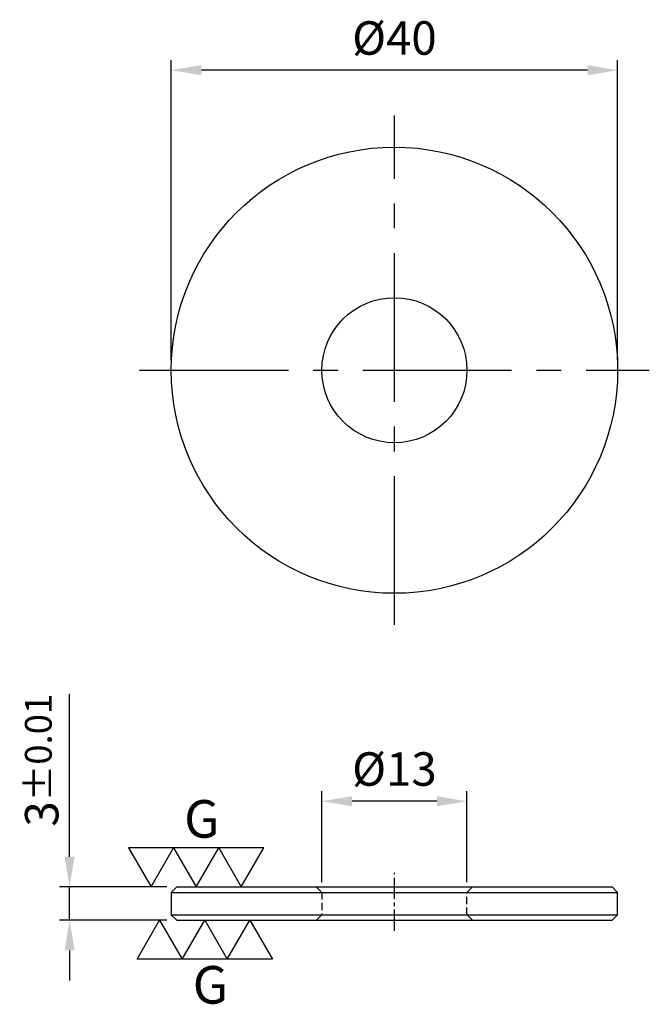
# Model space of a CAD drawing. Units: millimetres. Extents: x -33.6 to 22.8, y -7.5 to 80.7.
import ezdxf

# ---------------------------------------------------------------- set-up
doc = ezdxf.new("R2010")
doc.units = ezdxf.units.MM
doc.linetypes.add('CENTER2', pattern=[28.575, 19.05, -3.175, 3.175, -3.175])
doc.linetypes.add('DASHED2', pattern=[9.525, 6.35, -3.175])
for name, color, linetype in [('01', 4, 'Continuous'), ('CL', 1, 'CENTER2'), ('DASH', 8, 'DASHED2'), ('DIM', 6, 'Continuous'), ('G', 3, 'Continuous'), ('W', 7, 'Continuous')]:
    doc.layers.add(name, color=color, linetype=linetype)
doc.styles.add('TXT-1', font='txt.shx', dxfattribs={"width": 0.9, "bigfont": 'chineset.shx'})
doc.dimstyles.new('ISO-25', dxfattribs={"dimscale": 2, "dimtxt": 2, "dimasz": 1.8, "dimexe": 0.6, "dimexo": 0.6, "dimgap": 0.66666, "dimtad": 1, "dimdec": 3, "dimdsep": 46, "dimtxsty": 'TXT-1', "dimcen": -2.5, "dimclrd": 256, "dimclre": 256, "dimclrt": 3, "dimadec": 0, "dimazin": 0, "dimtfac": 0.8, "dimtdec": 3, "dimtmove": 0, "dimatfit": 3, "dimfxl": 0, "dimlwd": -1, "dimarcsym": 0})

# ---------------------------------------------------------------- blocks, each defined once
blk = doc.blocks.new('*D9')
at = {"layer": 'Defpoints', "color": 0}
for p in [(-29.107, 3), (-19.5, 3), (-19.5, 0)]:
    blk.add_point(p, dxfattribs=at)
at = {"layer": 'DIM'}
for p, q in [((-29.107, 5.7), (-29.107, 20.3)), ((-29.107, 0), (-29.107, 3)), ((-29.107, -2.7), (-29.107, -5.4))]:
    blk.add_line(p, q, dxfattribs=at)
at = {"layer": 'DIM', "lineweight": -2}
for p, q in [((-20.4, 3), (-30.007, 3)), ((-20.4, 0), (-30.007, 0))]:
    blk.add_line(p, q, dxfattribs=at)
at = {"layer": 'DIM'}
for points in [[(-29.557, 5.7), (-28.657, 5.7), (-29.107, 3)], [(-29.557, -2.7), (-28.657, -2.7), (-29.107, 0)]]:
    blk.add_solid(points, dxfattribs=at)
at = {"layer": 'DIM', "color": 3, "insert": (-31.607, 14.35), "char_height": 3, "attachment_point": 5, "rotation": 90, "style": 'TXT-1'}
blk.add_mtext('3{\\H2.400000;±0.01}', dxfattribs=at)
blk = doc.blocks.new('3G-下橫')
at = {"layer": '01'}
for p, q in [((-7.89, -5), (-5, 0)), ((-5, 0), (-2.11, -5)), ((-2.11, -5), (0.77, 0)), ((0.77, 0), (3.66, -5)), ((3.66, -5), (6.55, 0)), ((6.55, 0), (9.43, -5)), ((-2.11, -5), (-7.89, -5)), ((3.66, -5), (-2.11, -5)), ((9.43, -5), (3.66, -5))]:
    blk.add_line(p, q, dxfattribs=at)
blk.add_text('G', height=4.81, dxfattribs=at).set_placement((-0.77, -10.68))
blk = doc.blocks.new('*D10')
at = {"layer": 'Defpoints', "color": 0}
for p in [(-6.5, 10.669), (-6.5, 2.5), (6.5, 2.5)]:
    blk.add_point(p, dxfattribs=at)
at = {"layer": 'DIM', "lineweight": -2}
for p, q in [((-6.5, 3.4), (-6.5, 11.569)), ((6.5, 3.4), (6.5, 11.569))]:
    blk.add_line(p, q, dxfattribs=at)
at = {"layer": 'DIM'}
blk.add_line((3.8, 10.669), (-3.8, 10.669), dxfattribs=at)
for points in [[(-3.8, 11.119), (-3.8, 10.219), (-6.5, 10.669)], [(3.8, 11.119), (3.8, 10.219), (6.5, 10.669)]]:
    blk.add_solid(points, dxfattribs=at)
at = {"layer": 'DIM', "color": 3, "insert": (0, 13.169), "char_height": 3, "attachment_point": 5, "style": 'TXT-1'}
blk.add_mtext('%%C13', dxfattribs=at)
blk = doc.blocks.new('3G-上橫')
at = {"layer": '01'}
for p, q in [((-8.66, 5), (-5.77, 0)), ((-2.89, 5), (-8.66, 5)), ((-5.77, 0), (-2.89, 5)), ((-2.89, 5), (0, 0)), ((2.89, 5), (-2.89, 5)), ((0, 0), (2.89, 5)), ((2.89, 5), (5.77, 0)), ((8.66, 5), (2.89, 5)), ((5.77, 0), (8.66, 5))]:
    blk.add_line(p, q, dxfattribs=at)
blk.add_text('G', height=4.81, dxfattribs=at).set_placement((-1.54, 6.29))
blk = doc.blocks.new('*D11')
at = {"layer": 'Defpoints', "color": 0}
for p in [(-20, 76.209), (-20, 49.31), (20, 49.31)]:
    blk.add_point(p, dxfattribs=at)
at = {"layer": 'DIM', "lineweight": -2}
for p, q in [((-20, 50.21), (-20, 77.109)), ((20, 50.21), (20, 77.109))]:
    blk.add_line(p, q, dxfattribs=at)
at = {"layer": 'DIM'}
blk.add_line((17.3, 76.209), (-17.3, 76.209), dxfattribs=at)
for points in [[(-17.3, 76.659), (-17.3, 75.759), (-20, 76.209)], [(17.3, 76.659), (17.3, 75.759), (20, 76.209)]]:
    blk.add_solid(points, dxfattribs=at)
at = {"layer": 'DIM', "color": 3, "insert": (0, 78.709), "char_height": 3, "attachment_point": 5, "style": 'TXT-1'}
blk.add_mtext('%%C40', dxfattribs=at)

msp = doc.modelspace()

# ---------------------------------------------------------------- linework, layer by layer
at = {"layer": 'CL', "ltscale": 0.7}
for p, q in [((0, 26.4741), (0, 72.1449)), ((-22.8354, 49.3095), (22.8354, 49.3095))]:
    msp.add_line(p, q, dxfattribs=at)
at = {"layer": 'CL', "ltscale": 0.1}
msp.add_line((0, -0.9482), (0, 4.2571), dxfattribs=at)
at = {"layer": 'DASH', "ltscale": 0.1}
for p, q in [((-7, 3), (-6.5, 2.5)), ((6.5, 2.5), (7, 3)), ((-6.5, 2.5), (-6.5, 0.5)), ((6.5, 0.5), (6.5, 2.5)), ((-6.5, 0.5), (-7, 0)), ((7, 0), (6.5, 0.5))]:
    msp.add_line(p, q, dxfattribs=at)
at = {"layer": 'G', "ltscale": 25.4}
for p, q in [((-20, 2.5), (20, 2.5)), ((-20, 0.5), (20, 0.5))]:
    msp.add_line(p, q, dxfattribs=at)
at = {"layer": 'W'}
for p, q in [((-19.5, 3), (-20, 2.5)), ((-19.5, 3), (19.5, 3)), ((20, 2.5), (19.5, 3)), ((-20, 2.5), (-20, 0.5)), ((20, 0.5), (20, 2.5)), ((-20, 0.5), (-19.5, 0)), ((-19.5, 0), (19.5, 0)), ((19.5, 0), (20, 0.5))]:
    msp.add_line(p, q, dxfattribs=at)
for radius in [20, 6.5]:
    msp.add_circle((0, 49.3095), radius, dxfattribs=at)

# ---------------------------------------------------------------- block references
at = {"xscale": 0.6999999999998181, "yscale": 0.6999999999998181, "zscale": 0.6999999999998181}
for name, p in [('3G-上橫', (-17.7679, 3)), ('3G-下橫', (-17.5359, 0))]:
    msp.add_blockref(name, p, dxfattribs=at)

# ---------------------------------------------------------------- dimensions: what is measured, and where the dimension line sits
at = {"layer": 'DIM'}
for base, p1, p2, picture, middle in [((-20, 76.2091), (20, 49.3095), (-20, 49.3095), '*D11', (0, 78.7091)), ((-6.5, 10.6687), (6.5, 2.5), (-6.5, 2.5), '*D10', (0, 13.1687))]:
    dim = msp.add_linear_dim(base=base, p1=p1, p2=p2, text='%%C<>', dimstyle='ISO-25', override={"dimscale": 1.5}, dxfattribs=at)
    dim.commit()
    dim.dimension.update_dxf_attribs({"geometry": picture, "text_midpoint": middle})
dim = msp.add_linear_dim(base=(-29.1075, 3), p1=(-19.5, 0), p2=(-19.5, 3), angle=90, dimstyle='ISO-25', override={"dimscale": 1.5, "dimgap": 0.66666, "dimtol": 1, "dimlim": 0, "dimtp": 0.01, "dimtm": 0.01}, dxfattribs=at)
dim.commit()
dim.dimension.update_dxf_attribs({"geometry": '*D9', "text_midpoint": (-31.6075, 14.35)})

doc.saveas('drawing.dxf')
